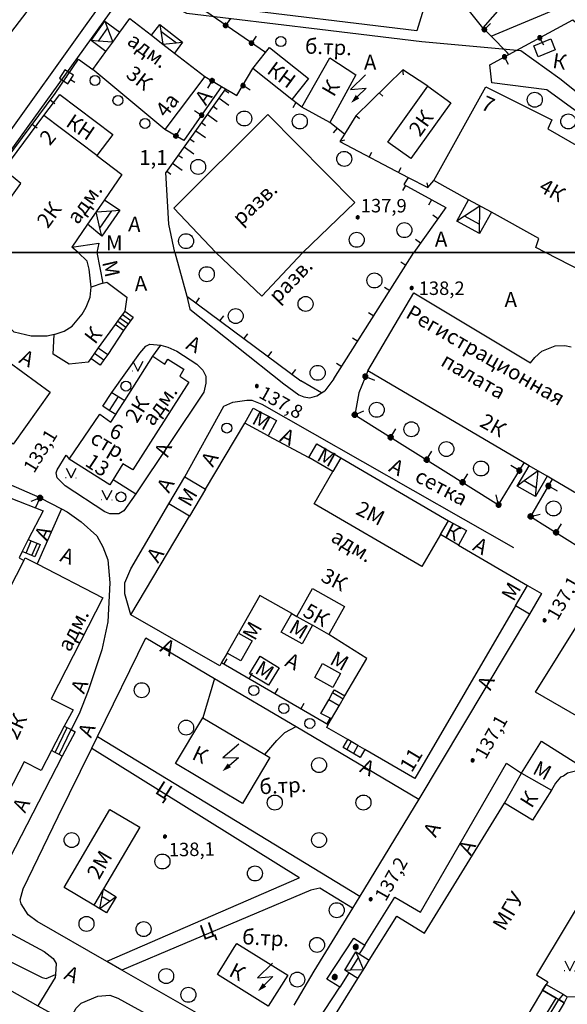
# Model space of a CAD drawing. Extents: x 6000 to 8824, y 8653 to 15000.
# Drawn here: x 7040 to 7150, y 9849 to 10047 of the extents above; entities that cross this region are included whole.
import ezdxf

# ---------------------------------------------------------------- set-up
doc = ezdxf.new("R2010")
doc.units = 0
doc.header["$LTSCALE"] = 2
for name, color, linetype in [('1', 7, 'CONTINUOUS'), ('11', 7, 'CONTINUOUS'), ('12', 7, 'CONTINUOUS'), ('16', 7, 'CONTINUOUS'), ('17', 7, 'CONTINUOUS'), ('24', 7, 'CONTINUOUS'), ('26', 7, 'CONTINUOUS'), ('35', 7, 'CONTINUOUS'), ('37', 7, 'CONTINUOUS'), ('38', 7, 'CONTINUOUS'), ('39', 7, 'CONTINUOUS'), ('40', 7, 'CONTINUOUS'), ('41', 7, 'CONTINUOUS'), ('43', 7, 'CONTINUOUS'), ('44', 7, 'CONTINUOUS'), ('6', 7, 'CONTINUOUS'), ('7', 7, 'CONTINUOUS'), ('8', 7, 'CONTINUOUS')]:
    doc.layers.add(name, color=color, linetype=linetype)
doc.styles.get("Standard").update_dxf_attribs({"font": 'txt', "height": 0.2})

# ---------------------------------------------------------------- blocks, each defined once
blk = doc.blocks.new('474-1-')
at = {"layer": '11', "color": 5, "linetype": 'Continuous'}
blk.add_line((0, 0), (0, 2), dxfattribs=at)
mesh = blk.add_polyface(dxfattribs=at)
corners = [(-0.27, -0.42), (-0.33, -0.37), (-0.18, -0.47), (-0.35, -0.36), (-0.17, -0.47), (-0.41, -0.29), (-0.08, -0.49), (-0.41, -0.29), (-0.08, -0.49), (-0.41, -0.29), (0.01, -0.5), (-0.45, -0.21), (0.02, -0.5), (-0.46, -0.2), (0.11, -0.49), (-0.49, -0.12), (0.12, -0.49), (-0.49, -0.11), (0.2, -0.46), (-0.5, -0.02), (0.21, -0.45), (-0.5, -0.01), (0.29, -0.41), (-0.49, 0.08), (0.29, -0.41), (-0.49, 0.08), (0.36, -0.35), (-0.47, 0.17), (0.37, -0.34), (-0.47, 0.18), (0.42, -0.27), (-0.43, 0.26), (0.43, -0.26), (-0.42, 0.27), (0.47, -0.18), (-0.37, 0.34), (0.47, -0.17), (-0.36, 0.35), (0.49, -0.08), (-0.29, 0.41), (0.49, -0.08), (-0.29, 0.41), (0.5, 0.01), (-0.21, 0.45), (0.5, 0.02), (-0.2, 0.46), (0.49, 0.11), (-0.12, 0.49), (0.49, 0.12), (-0.11, 0.49), (0.46, 0.2), (-0.02, 0.5), (0.45, 0.21), (-0.01, 0.5), (0.41, 0.29), (0.08, 0.49), (0.41, 0.29), (0.08, 0.49), (0.35, 0.36), (0.17, 0.47), (0.33, 0.37), (0.18, 0.47), (0.27, 0.42)]
mesh.append_faces([[corners[k] for k in face] for face in [(0, 0, 2, 1), (1, 2, 4, 3), (3, 4, 6, 5), (5, 6, 8, 7), (9, 8, 10, 11), (11, 10, 12, 13), (13, 12, 14, 15), (15, 14, 16, 17), (17, 16, 18, 19), (19, 18, 20, 21), (21, 20, 22, 23), (23, 22, 24, 25), (25, 24, 26, 27), (27, 26, 28, 29), (29, 28, 30, 31), (31, 30, 32, 33), (33, 32, 34, 35), (35, 34, 36, 37), (37, 36, 38, 39), (39, 38, 40, 41), (41, 40, 42, 43), (43, 42, 44, 45), (45, 44, 46, 47), (47, 46, 48, 49), (49, 48, 50, 51), (51, 50, 52, 53), (53, 52, 54, 55), (55, 54, 56, 57), (57, 56, 58, 59), (59, 58, 60, 61), (61, 60, 62, 62)]], dxfattribs={"vtx0": -1, "vtx2": -1, "color": 5})
blk = doc.blocks.new('368')
at = {"layer": '39', "color": 3, "linetype": 'Continuous'}
blk.add_circle((0, 0), 1.5, dxfattribs=at)
blk = doc.blocks.new('112')
at = {"layer": '16', "color": 5, "linetype": 'Continuous'}
blk.add_line((0.893, 1.563), (2.084, 3.647), dxfattribs=at)
blk.add_lwpolyline([(1.241, 6.202), (-0.843, 2.555), (2.084, 3.647)], dxfattribs=at)
blk.add_solid([(0, 0), (0.459, 1.811), (1.327, 1.315)], dxfattribs=at)
blk = doc.blocks.new('330')
at = {"layer": '35', "color": 1, "linetype": 'Continuous'}
mesh = blk.add_polyface(dxfattribs=at)
corners = [(-0.15, -0.26), (-0.21, -0.21), (-0.08, -0.29), (-0.21, -0.21), (-0.08, -0.29), (-0.26, -0.15), (-0.02, -0.3), (-0.27, -0.13), (0, -0.3), (-0.29, -0.08), (0.05, -0.29), (-0.29, -0.06), (0.08, -0.29), (-0.3, 0), (0.13, -0.27), (-0.3, 0), (0.15, -0.26), (-0.3, 0.02), (0.2, -0.22), (-0.29, 0.08), (0.21, -0.21), (-0.28, 0.1), (0.25, -0.16), (-0.26, 0.15), (0.26, -0.15), (-0.25, 0.16), (0.28, -0.1), (-0.21, 0.21), (0.29, -0.08), (-0.2, 0.22), (0.3, -0.02), (-0.15, 0.26), (0.3, 0), (-0.13, 0.27), (0.29, 0.06), (-0.08, 0.29), (0.29, 0.08), (-0.05, 0.29), (0.27, 0.13), (0, 0.3), (0.26, 0.15), (0.02, 0.3), (0.21, 0.21), (0.08, 0.29), (0.21, 0.21), (0.08, 0.29), (0.15, 0.26)]
mesh.append_faces([[corners[k] for k in face] for face in [(0, 0, 2, 1), (1, 2, 4, 3), (3, 4, 6, 5), (5, 6, 8, 7), (7, 8, 10, 9), (9, 10, 12, 11), (11, 12, 14, 13), (15, 14, 16, 17), (17, 16, 18, 19), (19, 18, 20, 21), (21, 20, 22, 23), (23, 22, 24, 25), (25, 24, 26, 27), (27, 26, 28, 29), (29, 28, 30, 31), (31, 30, 32, 33), (33, 32, 34, 35), (35, 34, 36, 37), (37, 36, 38, 39), (39, 38, 40, 41), (41, 40, 42, 43), (43, 42, 44, 45), (45, 44, 46, 46)]], dxfattribs={"vtx0": -1, "vtx2": -1, "color": 1})
blk = doc.blocks.new('107-1A')
at = {"layer": '7', "color": 5, "linetype": 'Continuous'}
mesh = blk.add_polyface(dxfattribs=at)
corners = [(-0.25, -0.44), (-0.35, -0.36), (-0.18, -0.47), (-0.37, -0.34), (-0.12, -0.49), (-0.43, -0.25), (-0.03, -0.5), (-0.44, -0.23), (0, -0.5), (-0.48, -0.13), (0.1, -0.49), (-0.49, -0.11), (0.13, -0.49), (-0.5, 0), (0.22, -0.45), (-0.5, 0), (0.25, -0.44), (-0.5, 0.02), (0.34, -0.38), (-0.48, 0.13), (0.36, -0.36), (-0.47, 0.15), (0.42, -0.28), (-0.43, 0.25), (0.44, -0.25), (-0.41, 0.28), (0.47, -0.16), (-0.35, 0.35), (0.49, -0.13), (-0.32, 0.37), (0.5, -0.03), (-0.25, 0.43), (0.5, 0), (-0.22, 0.44), (0.49, 0.1), (-0.12, 0.48), (0.49, 0.13), (-0.09, 0.49), (0.45, 0.22), (0, 0.5), (0.44, 0.25), (0.05, 0.49), (0.38, 0.32), (0.13, 0.48), (0.36, 0.35), (0.19, 0.45), (0.25, 0.43)]
mesh.append_faces([[corners[k] for k in face] for face in [(0, 0, 2, 1), (1, 2, 4, 3), (3, 4, 6, 5), (5, 6, 8, 7), (7, 8, 10, 9), (9, 10, 12, 11), (11, 12, 14, 13), (15, 14, 16, 17), (17, 16, 18, 19), (19, 18, 20, 21), (21, 20, 22, 23), (23, 22, 24, 25), (25, 24, 26, 27), (27, 26, 28, 29), (29, 28, 30, 31), (31, 30, 32, 33), (33, 32, 34, 35), (35, 34, 36, 37), (37, 36, 38, 39), (39, 38, 40, 41), (41, 40, 42, 43), (43, 42, 44, 45), (45, 44, 46, 46)]], dxfattribs={"vtx0": -1, "vtx2": -1, "color": 5})
blk = doc.blocks.new('472')
at = {"layer": '11', "color": 5, "linetype": 'Continuous'}
blk.add_line((0, 1.2), (0, 0), dxfattribs=at)
blk = doc.blocks.new('389')
at = {"layer": '39', "color": 3, "linetype": 'Continuous'}
blk.add_circle((0, 0), 1, dxfattribs=at)
blk = doc.blocks.new('416')
at = {"layer": '41', "color": 3, "linetype": 'Continuous'}
for p, q in [((-1.001, 0), (-1.1, 0)), ((0.96, 0), (1.06, 0))]:
    blk.add_line(p, q, dxfattribs=at)
blk.add_lwpolyline([(-0.999, 1.98), (0, 0), (1.02, 1.98)], dxfattribs=at)
blk = doc.blocks.new('475')
at = {"layer": '11', "color": 5, "linetype": 'Continuous'}
blk.add_line((0, 1), (0, 0), dxfattribs=at)
blk = doc.blocks.new('107-10')
at = {"layer": '11', "color": 5, "linetype": 'Continuous'}
blk.add_line((0, -1.7), (0, 0), dxfattribs=at)
mesh = blk.add_polyface(dxfattribs=at)
corners = [(-0.21, -0.37), (-0.3, -0.3), (-0.15, -0.39), (-0.31, -0.28), (-0.11, -0.41), (-0.37, -0.21), (-0.03, -0.42), (-0.38, -0.19), (0, -0.42), (-0.41, -0.11), (0.08, -0.41), (-0.41, -0.08), (0.11, -0.41), (-0.42, 0), (0.19, -0.38), (-0.42, 0), (0.21, -0.37), (-0.42, 0.03), (0.28, -0.32), (-0.41, 0.11), (0.3, -0.3), (-0.4, 0.13), (0.35, -0.23), (-0.37, 0.21), (0.37, -0.21), (-0.35, 0.23), (0.4, -0.13), (-0.3, 0.3), (0.41, -0.11), (-0.28, 0.32), (0.42, -0.02), (-0.21, 0.37), (0.42, 0), (-0.19, 0.38), (0.41, 0.09), (-0.11, 0.41), (0.41, 0.11), (-0.08, 0.41), (0.38, 0.19), (0, 0.42), (0.37, 0.21), (0.03, 0.42), (0.31, 0.29), (0.11, 0.41), (0.3, 0.3), (0.15, 0.39), (0.21, 0.37)]
mesh.append_faces([[corners[k] for k in face] for face in [(0, 0, 2, 1), (1, 2, 4, 3), (3, 4, 6, 5), (5, 6, 8, 7), (7, 8, 10, 9), (9, 10, 12, 11), (11, 12, 14, 13), (15, 14, 16, 17), (17, 16, 18, 19), (19, 18, 20, 21), (21, 20, 22, 23), (23, 22, 24, 25), (25, 24, 26, 27), (27, 26, 28, 29), (29, 28, 30, 31), (31, 30, 32, 33), (33, 32, 34, 35), (35, 34, 36, 37), (37, 36, 38, 39), (39, 38, 40, 41), (41, 40, 42, 43), (43, 42, 44, 45), (45, 44, 46, 46)]], dxfattribs={"vtx0": -1, "vtx2": -1, "color": 5})
blk = doc.blocks.new('121-6')
at = {"layer": '11', "color": 5, "linetype": 'Continuous'}
for p, q in [((0, 1), (0, 2)), ((-0.05, 0.05), (0.05, 0.05)), ((-0.05, -0.05), (-0.05, 0.05)), ((0.05, 0.05), (0.05, -0.05)), ((0.05, -0.05), (-0.05, -0.05))]:
    blk.add_line(p, q, dxfattribs=at)
blk.add_lwpolyline([(1, -1), (1, 1), (-1, 1), (-1, -1)], close=True, dxfattribs=at)

msp = doc.modelspace()

# ---------------------------------------------------------------- linework, layer by layer
at = {"layer": '1', "color": 252, "linetype": 'Continuous'}
for p, q in [((7000, 10000), (8000, 10000)), ((8000, 10000), (7000, 10000))]:
    msp.add_line(p, q, dxfattribs=at)
at = {"layer": '11', "color": 252, "linetype": 'Continuous'}
for p, q in [((7089.15, 10040.05), (7077.2, 10048.25)), ((7023.4, 10000), (7047, 10031.85)), ((7046, 10030.55), (7046.95, 10029.85)), ((7096.4, 10029.1), (7094.4, 10030.65)), ((7095.204, 10030.041), (7094.604, 10028.991)), ((7042.45, 10025.7), (7043.4, 10025)), ((7104.95, 10023.7), (7102, 10026.05)), ((7103.464, 10024.908), (7102.713, 10023.96)), ((7117.15, 10013.45), (7116.55, 10012.4)), ((7122.4, 10010.55), (7121.8, 10009.5)), ((7123.65, 10006.75), (7122.65, 10007.45)), ((7120.15, 10001.9), (7119.15, 10002.6)), ((7102.8, 9974.7), (7118.8, 10000)), ((7073.4, 9991.25), (7096.2, 9974.3)), ((7080.35, 9917.9), (7101.7, 9905.45)), ((7148.7, 9851.45), (7147.85, 9850.4))]:
    msp.add_line(p, q, dxfattribs=at)
for points in [[(7134.45, 10034), (7134.3, 10035.2), (7134.05, 10037.6), (7137.85, 10039.65), (7150.65, 10046.6), (7156.632, 10041.394)], [(7137.85, 10039.65), (7137.5, 10040.05), (7134.3, 10043.3), (7132.65, 10045)], [(7047, 10031.85), (7051.678, 10038.687), (7054.6, 10036.65)], [(7077, 10035.25), (7080.35, 10033.25), (7081.15, 10032.75), (7082.4, 10032.05), (7083.4, 10031.45), (7086.6, 10036.85)], [(7121.65, 10033.3), (7116.65, 10036.6), (7107.2, 10027.4), (7104.95, 10023.7), (7104, 10022.25), (7117.7, 10015.05), (7121.65, 10013), (7122.85, 10014.4)], [(7080.35, 10033.25), (7072.8, 10022.45), (7069, 10024.65)], [(7117.7, 10015.05), (7116.85, 10013.6), (7125.25, 10009), (7118.8, 10000)], [(7109.6, 9976.3), (7107.8, 9971.9), (7107, 9967.5), (7135.8, 9949.5), (7140.9, 9957.9)], [(7043.1, 9948.85), (7044, 9950.85), (7028.8, 9957.45), (7025.2, 9951.7)], [(7146.55, 9954.6), (7142.2, 9947.15), (7152.4, 9940.75), (7160.35, 9946.45)], [(7144.6, 9852.25), (7145.3, 9853.4), (7148.7, 9851.45), (7149.55, 9850.95), (7148.9, 9849.75), (7147.85, 9850.4), (7147.3, 9850.7), (7144.6, 9852.25)]]:
    msp.add_lwpolyline(points, dxfattribs=at)
at = {"layer": '16', "color": 252, "linetype": 'Continuous'}
for points in [[(7102, 10026.05), (7096.4, 10029.1), (7102, 10039), (7107.2, 10035.6), (7102, 10026.05)], [(7076.6, 9906.85), (7089, 9899.5), (7090, 9898.9), (7084.5, 9889.65), (7071.1, 9897.65), (7076.6, 9906.85)], [(7089.7, 9849.1), (7079.5, 9855.45), (7082.85, 9860.8), (7083.4, 9861.65), (7093.6, 9855.3), (7089.7, 9849.1)]]:
    msp.add_lwpolyline(points, dxfattribs=at)
at = {"layer": '24', "color": 252, "linetype": 'Continuous'}
for p, q in [((7071, 10000), (7073.4, 9991.25)), ((7066.6, 9979.25), (7068.2, 9981.45)), ((7100.35, 9971.9), (7096.2, 9974.3)), ((7102.8, 9974.7), (7101, 9972.3)), ((7058.65, 9954.55), (7063.2, 9951.65)), ((7048.3, 9948.65), (7043.4, 9937.65)), ((7055.5, 9903.1), (7108, 9871.1))]:
    msp.add_line(p, q, dxfattribs=at)
for points in [[(7021.4, 10000), (7036.55, 10022.25), (7053.4, 10045.85), (7068.4, 10066.65), (7080.2, 10081.25), (7093.25, 10095.85), (7153.3, 10156.6), (7157.7, 10160), (7161.3, 10161.2), (7164.3, 10161.2), (7165.9, 10160.6), (7168.9, 10158.6), (7173.5, 10152.8), (7191.7, 10128.8), (7220.1, 10096.35), (7243.9, 10072.95), (7274.55, 10044.35), (7284.15, 10039.95), (7290.55, 10034.95)], [(7134.3, 10043.3), (7148.85, 10049.4), (7165.45, 10066.8), (7189.85, 10092.95), (7196.3, 10100), (7198.3, 10103.2)], [(7119.45, 10044.4), (7080.8, 10049.05), (7094.2, 10055.65), (7095.8, 10058.45), (7098.2, 10060.45), (7100.8, 10061.4), (7103.85, 10061.2), (7105.85, 10060.6), (7107.85, 10059), (7109.05, 10057.8), (7109.85, 10056), (7112.05, 10056.6), (7114.85, 10056.6), (7117.85, 10055.4), (7119.65, 10053.6), (7120.65, 10051.6), (7121.05, 10049.6), (7119.45, 10044.4)], [(7169.1, 10012.8), (7170.1, 10014.6), (7145.45, 10032.6), (7134.45, 10034)], [(7071, 10000), (7069.8, 10005.65), (7069.2, 10016.05)], [(7073.4, 9991.25), (7074, 9988.65), (7092.8, 9973.7), (7095.8, 9971.5), (7096.8, 9971.1), (7098, 9970.9), (7099.4, 9971.3), (7100.35, 9971.9), (7101, 9972.3)], [(7058.4, 9972), (7064, 9979.85), (7065.2, 9981.25), (7066, 9981.65), (7068.2, 9981.45), (7069.6, 9981.05), (7071.4, 9980.25), (7075.4, 9977.65), (7076.6, 9976.45), (7077.2, 9975.25), (7077.2, 9973.85), (7076.8, 9972.05), (7063.2, 9951.65), (7060.8, 9948.25), (7059.8, 9947.65), (7058, 9947.65), (7057, 9948.05), (7049, 9953.25), (7047.4, 9954.85), (7047.2, 9955.85), (7047.4, 9956.45), (7049.2, 9959.45), (7049.8, 9958.65)], [(7073, 9955.05), (7080.8, 9969.25), (7082.6, 9970.05), (7085.4, 9970.45), (7086.4, 9970.45), (7088.4, 9969.65), (7138.8, 9940.95)], [(7044, 9950.85), (7048.3, 9948.65), (7049.4, 9948.05), (7052.2, 9946.05), (7055.4, 9943.25), (7056.6, 9941.05), (7057.6, 9938.45), (7058, 9933.85), (7057.6, 9926.05), (7056.4, 9920.45), (7053.6, 9912.25), (7051.8, 9907.65), (7050.2, 9904.45)], [(7062.2, 9927.45), (7061, 9931.65), (7061, 9933.85), (7062.2, 9936.65), (7069.8, 9949.65)], [(7142, 9927.6), (7119.8, 9890.5), (7108, 9871.1), (7106.55, 9868.7), (7098.8, 9856.1), (7094.8, 9849.3)], [(7080, 9845.05), (7060.4, 9856.3), (7057.4, 9858.05), (7043.4, 9866.05), (7041.6, 9867.4), (7040.2, 9869.6), (7040, 9870.4), (7040.6, 9872.6), (7047.6, 9887.05), (7054.35, 9900.75), (7055.5, 9903.1), (7065.2, 9922.85)], [(7065.2, 9922.85), (7078.95, 9914.7), (7095.3, 9905.05), (7119.8, 9890.5)], [(7054.35, 9900.75), (7095.8, 9874.9), (7095.8, 9874.7), (7057.4, 9858.05)], [(7048.45, 9899.15), (7035.4, 9874), (7034.2, 9873), (7032.6, 9872.6), (7030.8, 9873.2), (7011.15, 9883.15), (7007.15, 9885.25), (7000, 9889.15)], [(7109, 9861.3), (7115, 9870.9), (7120.2, 9867.9), (7137.4, 9897.75), (7140.4, 9895.75)], [(7000, 9884.15), (7044.8, 9860.05), (7046.6, 9858.65), (7047.2, 9857.65), (7047.1, 9855.45), (7047, 9854.85), (7043.55, 9849.15)], [(7000, 9878.55), (7038, 9858), (7044.4, 9854.85), (7045.2, 9854.65), (7047.1, 9855.45)], [(7106.55, 9868.7), (7100, 9872.7), (7098.2, 9872.3), (7060.4, 9856.3)], [(7149.55, 9850.95), (7159.85, 9851.35), (7159.05, 9857.95), (7161.25, 9858.35), (7162.05, 9851.75), (7169.25, 9852.55), (7170.05, 9854.75), (7172.85, 9856.15), (7175.15, 9860.5)], [(7094.8, 9825.05), (7104.8, 9842.7), (7099.4, 9845.9), (7104, 9852.9)], [(7049.6, 9845.8), (7051.2, 9848.65), (7052.2, 9849.65), (7055.6, 9851.05), (7058, 9851.25), (7059.6, 9850.65), (7081.8, 9838.45), (7078.6, 9832.65), (7086.8, 9827.9)]]:
    msp.add_lwpolyline(points, dxfattribs=at)
at = {"layer": '37', "color": 252, "linetype": 'Continuous'}
for p, q in [((7081.15, 10032.75), (7069.2, 10016.05)), ((7080.994, 10032.532), (7081.808, 10031.95)), ((7079.83, 10030.906), (7081.782, 10029.509)), ((7078.667, 10029.279), (7079.48, 10028.698)), ((7077.503, 10027.653), (7079.454, 10026.256)), ((7075.175, 10024.4), (7077.127, 10023.003)), ((7076.339, 10026.026), (7077.152, 10025.445)), ((7074.011, 10022.774), (7074.824, 10022.192)), ((7072.847, 10021.147), (7074.799, 10019.75)), ((7071.683, 10019.521), (7072.497, 10018.939)), ((7070.52, 10017.894), (7072.471, 10016.497)), ((7069.356, 10016.268), (7070.169, 10015.686))]:
    msp.add_line(p, q, dxfattribs=at)
at = {"layer": '40', "color": 252, "linetype": 'Continuous'}
msp.add_line((7078.95, 9914.7), (7076.6, 9906.85), dxfattribs=at)
msp.add_lwpolyline([(7089, 9899.5), (7091.4, 9902.3), (7093, 9903.9), (7095.3, 9905.05)], dxfattribs=at)
at = {"layer": '43', "color": 252, "linetype": 'Continuous'}
for points in [[(7023.384, 10000), (7065.8, 10058.85), (7094.85, 10091.65), (7134.05, 10132), (7152.25, 10151.2), (7155.5, 10153.6), (7157.9, 10153.8), (7160.5, 10152.2)], [(7006.6, 10000), (7038.35, 10044.25), (7052.8, 10063.25), (7024.6, 10085.05), (7006.526, 10099.377)]]:
    msp.add_lwpolyline(points, dxfattribs=at)
at = {"layer": '44', "color": 252, "linetype": 'Continuous'}
msp.add_lwpolyline([(7191.883, 10000), (7179.1, 10010), (7148.05, 10034.8), (7140.25, 10040.4), (7120.45, 10042.2), (7100, 10044.65), (7073.4, 10047.85), (7070.6, 10049.25), (7066.4, 10055.05), (7056, 10071.85), (7032.4, 10105.45), (7014, 10132.7), (7001, 10152.3), (7000, 10153.75)], dxfattribs=at)
at = {"layer": '6', "color": 252, "linetype": 'Continuous'}
for p, q in [((7077.1, 9952.6), (7085, 9965.85)), ((7089.7, 9963.3), (7097.8, 9958.95)), ((7104.2, 9958.9), (7125.8, 9946.3)), ((7127.75, 9941.4), (7141.6, 9933.35))]:
    msp.add_line(p, q, dxfattribs=at)
for points in [[(7121.25, 10081.6), (7138.65, 10058.4), (7140.85, 10054.4), (7132.65, 10045), (7104.35, 10080.5), (7114.25, 10091.15), (7121.25, 10081.6)], [(7062, 10046.85), (7066.3, 10043.5), (7068.6, 10041.7), (7070.9, 10039.95), (7077, 10035.25), (7069, 10024.65), (7054.6, 10036.65), (7057.2, 10040.25), (7058.6, 10042.15), (7060, 10044.1), (7062, 10046.85)], [(7142.85, 10041.4), (7146.25, 10042.8), (7147.15, 10040.6), (7143.75, 10039.2), (7142.85, 10041.4)], [(7094.4, 10030.65), (7086.6, 10036.85), (7089.15, 10040.05), (7089.95, 10041.05), (7097.75, 10034.85), (7094.4, 10030.65)], [(7126.25, 10030), (7118.25, 10018.8), (7113.65, 10022.1), (7121.65, 10033.3), (7126.25, 10030)], [(7145.2, 10000), (7143.25, 10001), (7143.85, 10002.8), (7134.35, 10008.05), (7129.8, 10010.55), (7122.85, 10014.4), (7133.25, 10033.2), (7146.45, 10026.6), (7145.65, 10024.8), (7163.3, 10014.6), (7164.1, 10015.8), (7169.1, 10012.8), (7161.2, 10000)], [(7055.4, 10019.45), (7044.75, 10027.45), (7047.95, 10031.65), (7058.55, 10023.65), (7055.4, 10019.45)], [(7030.2, 10000), (7040.15, 10013.85), (7036.75, 10016.65), (7044.75, 10027.45)], [(7079.2, 10000), (7070.8, 10008.85), (7089.6, 10027.65), (7107, 10010.05), (7096.6, 10000)], [(7055.4, 10019.45), (7060.4, 10015.65), (7056.9, 10010.55), (7055.25, 10008.15), (7053.5, 10005.65), (7050.35, 10001.05)], [(7051.6, 10000), (7050.35, 10001.05), (7055.75, 10001.85), (7055.4, 10000)], [(7055.4, 10000), (7056.6, 9993.85), (7054.2, 9993.05), (7053.8, 9996.65), (7053.4, 9998.25), (7051.6, 10000)], [(7096.6, 10000), (7088.4, 9991.25), (7079.2, 10000)], [(7161.2, 10000), (7157.4, 9993.75), (7145.2, 10000)], [(7056.6, 9993.85), (7057.4, 9994.05), (7061.4, 9991.05), (7061, 9988.25), (7060.5, 9987.6), (7060, 9986.95), (7059.05, 9985.6), (7055.65, 9980.9), (7054.9, 9979.85), (7054.15, 9978.8), (7053.6, 9978.05), (7049.8, 9977.65), (7046.6, 9979.65), (7046.8, 9983.55), (7048.8, 9984.25), (7050.4, 9985.25), (7052.4, 9987.65), (7053.2, 9989.05), (7054, 9991.05), (7054.2, 9993.05)], [(7160.35, 9946.45), (7146.55, 9954.6), (7145.55, 9955.2), (7141.9, 9957.3), (7140.9, 9957.9), (7109.6, 9976.3), (7118.8, 9991.9), (7142.2, 9977.9), (7143.05, 9978.95), (7144.45, 9980.25), (7147.15, 9981.3), (7149.05, 9981.4), (7150.35, 9981.1)], [(7046.8, 9983.55), (7045.4, 9983.25), (7042.2, 9983.25), (7038.8, 9984.05), (7038.2, 9984.65), (7035, 9980.05), (7046, 9972.05), (7038.6, 9961.65), (7027.35, 9969.6), (7024.2, 9971.85), (7021.9, 9968.65), (7020.2, 9966.25), (7023, 9964.25), (7020.65, 9960.7), (7011.2, 9946.4), (7000, 9954.05)], [(7049.8, 9958.65), (7056, 9967.65), (7058.2, 9966.05), (7059.15, 9967.55), (7059.6, 9968.25), (7060.95, 9970.35), (7066.6, 9979.25), (7069, 9977.65), (7069.6, 9978.65), (7072.8, 9976.65), (7072, 9975.25), (7073.8, 9974.05), (7062.6, 9956.45), (7060.6, 9957.65), (7058.65, 9954.55), (7058, 9953.45), (7049.8, 9958.65)], [(7089.7, 9963.3), (7085, 9965.85), (7086.65, 9968.85), (7091.35, 9966.35), (7089.7, 9963.3)], [(7104.2, 9958.9), (7102.6, 9956.15), (7097.8, 9958.95), (7099.4, 9961.7), (7104.2, 9958.9)], [(7124.2, 9943.5), (7120.45, 9937.1), (7098.85, 9949.7), (7102.6, 9956.15)], [(7040.75, 9938.35), (7031.35, 9920.05), (7027.1, 9922.2), (7035.6, 9939.6), (7033.1, 9940.6), (7024.6, 9944), (7026.35, 9947.75), (7027.6, 9950.4), (7029.4, 9954.2), (7043.1, 9948.85), (7044.6, 9948.25), (7041.65, 9942.5), (7040.45, 9940.15), (7039.8, 9938.85), (7040.75, 9938.35)], [(7077.1, 9952.6), (7073.9, 9947.2), (7069.8, 9949.65), (7073, 9955.05), (7077.1, 9952.6)], [(7081.45, 9919.8), (7080.35, 9917.9), (7080, 9917.25), (7062.2, 9927.45), (7073.9, 9947.2)], [(7127.75, 9941.4), (7124.2, 9943.5), (7125.8, 9946.3), (7129.4, 9944.3), (7127.75, 9941.4)], [(7210.45, 9910.6), (7221.25, 9904), (7218.25, 9899.05), (7203.85, 9875.4), (7196.2, 9880.1), (7191.45, 9883), (7196.25, 9891), (7186.65, 9897), (7185.05, 9894.35), (7179.7, 9897.65), (7175.5, 9900.2), (7171.05, 9902.95), (7172.45, 9905.15), (7161.85, 9911.75), (7157.05, 9903.95), (7143.2, 9911.95), (7161, 9940.55), (7174.05, 9932.35), (7173.25, 9931.15), (7181.85, 9925.75), (7180.65, 9923.95), (7198.9, 9912.85)], [(7040.75, 9938.35), (7041, 9938.85), (7043.4, 9937.65), (7056.6, 9930.85), (7046.2, 9910.65), (7050.6, 9908.45), (7048.85, 9905.15), (7046.3, 9900.3), (7044.2, 9896.25), (7040.8, 9898), (7029.8, 9876.8), (7014.2, 9884.8), (7022.9, 9902.2)], [(7095.4, 9927.1), (7098.55, 9932.7), (7104.95, 9929.1), (7101.8, 9923.5), (7098.55, 9925.35)], [(7139.2, 9929.25), (7141.6, 9933.35), (7144.4, 9931.7), (7142, 9927.6), (7139.2, 9929.25)], [(7094.4, 9927.7), (7088, 9931.3), (7083.7, 9923.75)], [(7139.2, 9929.25), (7119, 9894.7), (7109, 9900.5), (7107.65, 9901.3), (7106.303, 9902.056), (7105.6, 9902.45), (7101.4, 9904.9), (7101.7, 9905.45), (7102.35, 9906.6), (7103.9, 9909.25), (7105.05, 9911.25), (7109.4, 9918.7), (7101.8, 9923.5)], [(7094.4, 9927.7), (7095.4, 9927.1), (7098.55, 9925.35), (7096.45, 9921.65), (7092.25, 9923.95), (7094.4, 9927.7)], [(7081.45, 9919.8), (7083.7, 9923.75), (7086.45, 9922.25), (7084.2, 9918.25), (7081.45, 9919.8)], [(7088.05, 9919.15), (7091.85, 9916.85), (7089.75, 9913.35), (7085.95, 9915.65), (7088.05, 9919.15)], [(7102.6, 9912.9), (7099, 9914.9), (7100.55, 9917.7), (7104.15, 9915.7), (7102.6, 9912.9)], [(7140.4, 9895.75), (7144.4, 9902.15), (7154, 9896.05), (7151.2, 9896.15), (7149.6, 9895.75), (7148.8, 9895.15), (7148.2, 9894.95), (7147.2, 9893.75), (7146.4, 9892.35)], [(7146.4, 9892.35), (7142.6, 9886.35), (7137, 9889.75), (7140.4, 9895.75), (7146.4, 9892.35)], [(7048.8, 9872.85), (7058, 9888.45), (7064, 9884.9), (7056.7, 9872.55), (7054.8, 9869.3), (7048.8, 9872.85)], [(7096.6, 9824.1), (7108.55, 9843.35), (7102.8, 9846.9), (7107.65, 9854.65), (7109, 9856.8), (7109.9, 9858.3), (7115.4, 9867.1), (7121, 9863.7), (7137, 9889.75)], [(7155.65, 9875.75), (7143.4, 9855.35), (7145.65, 9853.95), (7145.3, 9853.4), (7144.6, 9852.25), (7142.35, 9848.45), (7141.4, 9846.9), (7140, 9844.55), (7139.5, 9843.75), (7135.1, 9836.4), (7133.35, 9833.45), (7132.5, 9832), (7130.4, 9828.45), (7129.65, 9827.1), (7129.05, 9826.1), (7126.65, 9827.5), (7114.05, 9806.5), (7135.3, 9794), (7137.05, 9792.95), (7141.05, 9799.75), (7155.05, 9791.5)], [(7000, 9873.7), (7043.55, 9849.15), (7049.6, 9845.8), (7057.4, 9841.45), (7060.6, 9847.25), (7067.85, 9843.2), (7070.75, 9841.55), (7077, 9838.05), (7073.4, 9831.85), (7085.25, 9825.2)]]:
    msp.add_lwpolyline(points, dxfattribs=at)
at = {"layer": '7', "color": 252, "linetype": 'Continuous'}
for p, q in [((7057.513, 10044.969), (7055.65, 10042.35)), ((7068.15, 10044.35), (7071.287, 10041.972)), ((7056, 10004.85), (7058.4, 10008.35)), ((7132.016, 10005.591), (7128.95, 10007.3)), ((7060, 9986.95), (7061.688, 9985.723)), ((7060.5, 9987.6), (7062.169, 9986.386)), ((7059.55, 9986.25), (7061.2, 9985.05)), ((7060.7, 9984.4), (7057.55, 9979.55)), ((7054.9, 9979.85), (7056.8, 9978.5)), ((7059.669, 9971.179), (7057.85, 9968.35)), ((7143.366, 9952.841), (7140.9, 9954.25)), ((7041.205, 9939.812), (7042.25, 9942.25)), ((7042.35, 9939.3), (7043.403, 9941.756)), ((7104.67, 9910.589), (7102.55, 9911.8)), ((7047, 9899.85), (7049.406, 9904.862)), ((7047.8, 9899.45), (7050.2, 9904.45)), ((7106.303, 9902.056), (7105.399, 9900.449)), ((7107.65, 9901.3), (7106.739, 9899.681)), ((7056.41, 9871.023), (7058.05, 9870.1)), ((7106.25, 9856.35), (7107.75, 9858.8)), ((7144.6, 9852.25), (7147.3, 9850.7)), ((7145.538, 9846.53), (7147.85, 9850.4))]:
    msp.add_line(p, q, dxfattribs=at)
for points in [[(7057.2, 10040.25), (7054.2, 10042.45), (7057, 10046.3), (7060, 10044.1)], [(7057, 10046.3), (7058.6, 10042.15), (7055.65, 10042.35), (7054.2, 10042.45)], [(7066.3, 10043.5), (7067.95, 10045.65), (7072.55, 10042.1), (7070.9, 10039.95)], [(7067.95, 10045.65), (7068.15, 10044.35), (7068.6, 10041.7), (7072.55, 10042.1)], [(7056.9, 10010.55), (7060, 10008.45), (7056.4, 10003.25), (7053.5, 10005.65)], [(7134.35, 10008.05), (7132, 10003.8), (7127.45, 10006.3), (7129.8, 10010.55)], [(7132, 10003.8), (7132.05, 10009.3), (7128.95, 10007.3), (7127.45, 10006.3)], [(7056.4, 10003.25), (7056, 10004.85), (7055.25, 10008.15), (7058.4, 10008.35), (7060, 10008.45)], [(7061, 9988.25), (7062.65, 9987.05), (7061.2, 9985.05), (7060.7, 9984.4), (7059.05, 9985.6)], [(7055.65, 9980.9), (7057.55, 9979.55), (7056.8, 9978.5), (7056.05, 9977.45), (7054.15, 9978.8)], [(7059.15, 9967.55), (7057.85, 9968.35), (7056.6, 9969.2), (7058.4, 9972), (7060.95, 9970.35)], [(7145.55, 9955.2), (7143.2, 9951.15), (7139.55, 9953.2), (7141.9, 9957.3)], [(7143.2, 9951.15), (7143.7, 9956.25), (7140.9, 9954.25), (7139.55, 9953.2)], [(7041.65, 9942.5), (7042.25, 9942.25), (7044, 9941.5), (7042.95, 9939.05), (7042.35, 9939.3), (7040.45, 9940.15)], [(7103.9, 9909.25), (7101.8, 9910.45), (7102.55, 9911.8), (7102.95, 9912.45), (7105.05, 9911.25)], [(7102.35, 9906.6), (7100.2, 9907.7), (7101.8, 9910.45)], [(7048.85, 9905.15), (7050.2, 9904.45), (7051, 9904), (7048.45, 9899.15), (7047.8, 9899.45), (7047, 9899.85), (7046.3, 9900.3)], [(7109, 9900.5), (7108.1, 9898.9), (7104.7, 9900.85), (7105.6, 9902.45)], [(7056.7, 9872.55), (7059.25, 9871), (7057.3, 9867.8), (7055.95, 9868.6), (7054.8, 9869.3)], [(7059.25, 9871), (7058.05, 9870.1), (7055.95, 9868.6), (7056.7, 9872.55)], [(7105.85, 9855.75), (7104, 9852.9), (7101.4, 9854.5), (7106.8, 9862.7), (7109, 9861.3), (7107.9, 9859.55)], [(7107.65, 9854.65), (7105.85, 9855.75), (7105, 9856.3), (7107.25, 9859.95), (7107.9, 9859.55), (7109.9, 9858.3)], [(7105, 9856.3), (7106.25, 9856.35), (7108.75, 9856.45), (7107.75, 9858.8), (7107.25, 9859.95)], [(7145, 9846.85), (7147.3, 9850.7), (7147.85, 9850.4), (7148.9, 9849.75), (7146.6, 9845.9), (7145, 9846.85)]]:
    msp.add_lwpolyline(points, dxfattribs=at)

# ---------------------------------------------------------------- block references
at = {"layer": '11', "color": 252, "linetype": 'Continuous'}
for name, p, rotation in [('107-10', (7081.156, 10045.48), 145.4139412483167), ('107-10', (7132.95, 10044.65), 134.9239412483163), ('107-10', (7086.331, 10041.929), 145.4139412483167), ('107-10', (7144.05, 10043), 28.9739412482925), ('107-10', (7137, 10039.2), 26.49394124826217), ('121-6', (7049.283, 10035.187), 237.0900000000216), ('475', (7116.65, 10036.6), 185.4035974377116), ('107-10', (7078.44, 10034.408), 329.4539412483579), ('107-10', (7084.641, 10033.429), 58.50767171461572), ('475', (7111.925, 10032), 224.2320060580654), ('107-10', (7076.35, 10027.5), 235.4139412483295), ('475', (7107.2, 10027.4), 231.4639412812904), ('107-10', (7071.2, 10023.35), 149.4539412483579), ('475', (7104, 10022.25), 284.5221163479795), ('475', (7109.88, 10019.16), 332.2759437640356), ('475', (7115.76, 10016.07), 332.2759437640356), ('475', (7121.65, 10013), 10.98498206662543), ('472', (7117.214, 9997.492), 57.69028654747476), ('472', (7114.007, 9992.421), 57.69028654747476), ('472', (7075.17, 9989.934), 323.3721105432873), ('472', (7079.985, 9986.355), 323.3721105432873), ('472', (7110.8, 9987.35), 57.69028654747476), ('472', (7084.8, 9982.775), 323.3721105432873), ('472', (7107.593, 9982.279), 57.69028654747476), ('472', (7089.615, 9979.195), 323.3721105432873), ('472', (7104.386, 9977.208), 57.69028654747476), ('472', (7094.43, 9975.616), 323.3721105432873), ('474-1-', (7109.136, 9975.165), 247.7509763427543), ('474-1-', (7107, 9967.5), 293.8448851615364), ('474-1-', (7114.2, 9963), 327.9946167919366), ('474-1-', (7121.4, 9958.5), 327.9946167919366), ('474-1-', (7139.952, 9956.338), 58.73626830563312), ('474-1-', (7128.6, 9954), 327.9946167919366), ('474-1-', (7145.777, 9953.26), 239.7196597174492), ('474-1-', (7044, 9950.85), 111.1506307819457), ('474-1-', (7135.8, 9949.5), 13.36544254872572), ('474-1-', (7142.2, 9947.15), 283.806701881197), ('474-1-', (7147.3, 9943.95), 327.8937440448774), ('472', (7080.823, 9917.622), 329.7519064769408), ('472', (7085.842, 9914.697), 329.7519064769408), ('472', (7091.025, 9911.675), 329.7519064769408), ('472', (7096.208, 9908.653), 329.7519064769408), ('472', (7101.391, 9905.63), 329.7519064769408)]:
    msp.add_blockref(name, p, dxfattribs=dict(at, rotation=rotation))
at = {"layer": '16', "color": 252, "linetype": 'Continuous'}
for p, rotation in [((7106.281, 10029.964), 344.0339412483272), ((7080.535, 9896.133), 340.4839412483922), ((7087.626, 9852.066), 343.9739412483794)]:
    msp.add_blockref('112', p, dxfattribs=dict(at, rotation=rotation))
at = {"layer": '35', "color": 252, "linetype": 'Continuous'}
for p in [(7107.6, 10007.05), (7118.4, 9992.9), (7087.4, 9973.25), (7145, 9926.35), (7130.6, 9898.3), (7069, 9883.05), (7110.2, 9870.5)]:
    msp.add_blockref('330', p, dxfattribs=at)
at = {"layer": '39', "color": 252, "linetype": 'Continuous'}
for name, p in [('389', (7092.2, 10042.25)), ('389', (7055, 10034.45)), ('389', (7059.6, 10030.45)), ('368', (7143.05, 10030.6)), ('368', (7084.872, 10026.837)), ('389', (7065, 10025.85)), ('368', (7096, 10026.25)), ('368', (7149.75, 10026.25)), ('368', (7075.655, 10017.141)), ('368', (7104.9, 10018.75)), ('368', (7116.932, 10004.484)), ('368', (7073.23, 10002.275)), ('368', (7107.392, 10002.545)), ('368', (7077.387, 9995.659)), ('368', (7110.95, 9994.4)), ('368', (7097.154, 9989.695)), ('368', (7083.168, 9987.273)), ('368', (7099.578, 9975.905)), ('389', (7061.2, 9973.25)), ('368', (7111.4, 9968.5)), ('389', (7081.4, 9964.85)), ('368', (7118.35, 9964.6)), ('368', (7125.35, 9960.65)), ('368', (7132.3, 9956.75)), ('389', (7060.2, 9951.05)), ('368', (7146.8, 9948.75)), ('368', (7064.35, 9912.35)), ('389', (7086.8, 9912.3)), ('389', (7092.8, 9908.7)), ('368', (7073.25, 9904.85)), ('389', (7098, 9905.7)), ('368', (7099.85, 9897.35)), ('368', (7091, 9889.85)), ('368', (7108.75, 9889.85)), ('368', (7050.327, 9882.334)), ('368', (7099.85, 9882.35)), ('368', (7068.504, 9878.049)), ('368', (7087.025, 9875.65)), ('368', (7103.4, 9868.3)), ('368', (7053.3, 9865.55)), ('368', (7064.732, 9864.511)), ('368', (7099.45, 9861.35)), ('368', (7069.25, 9855.1)), ('368', (7095.5, 9854.4)), ('368', (7073.7, 9851.35))]:
    msp.add_blockref(name, p, dxfattribs=at)
at = {"layer": '41', "color": 252, "linetype": 'Continuous'}
for p in [(7063.6, 9976.25), (7050.2, 9954.85), (7057.4, 9950.45), (7150.05, 9856.186)]:
    msp.add_blockref('416', p, dxfattribs=at)
at = {"layer": '7', "color": 252, "linetype": 'Continuous'}
for p in [(7107.214, 9860.92), (7103, 9854.9)]:
    msp.add_blockref('107-1A', p, dxfattribs=at)

# ---------------------------------------------------------------- texts
at = {"layer": '12', "color": 252, "linetype": 'Continuous'}
msp.add_text('сетка', height=3, rotation=332.18, dxfattribs=at).set_placement((7118.8, 9954.3))
at = {"layer": '17', "color": 252, "linetype": 'Continuous'}
for s, height, rotation, p in [('б.тр.', 2.999, 357.75, (7097, 10039.85)), ('К', 3, 59.74, (7102.8, 10031)), ('К', 3, 334.98, (7074.2, 9898.65)), ('б.тр.', 2.999, 3.12, (7088, 9891.5)), ('б.тр.', 3, 356.99, (7084.4, 9861.5)), ('К', 2.999, 332.56, (7081.6, 9855.25))]:
    msp.add_text(s, height=height, rotation=rotation, dxfattribs=at).set_placement(p)
at = {"layer": '26', "color": 252, "linetype": 'Continuous'}
for p in [(7108.85, 10036.6), (7123.05, 10001.2), (7137, 9989.1)]:
    msp.add_text('А', height=3, dxfattribs=at).set_placement(p)
for s, height, rotation, p in [('А', 3, 53.97, (7077.2, 10029.25)), ('А', 2.999, 356.82, (7061.6, 10004.25)), ('А', 3, 2.6, (7063, 9992.25)), ('А', 2.999, 333.43, (7073, 9980.85)), ('А', 2.999, 333.43, (7039.6, 9978.05)), ('А', 3, 334.65, (7091.8, 9962.3)), ('А', 2.999, 68.75, (7069.6, 9958.85)), ('А', 3, 59.53, (7078.6, 9956.85)), ('А', 3, 332.24, (7113.6, 9956.3)), ('А', 2.999, 60.95, (7069.8, 9951.65)), ('А', 2.999, 63.43, (7045.4, 9942.05)), ('А', 3, 332.24, (7130.4, 9940.5)), ('А', 3, 340.71, (7047.8, 9938.25)), ('А', 3, 56.31, (7067.6, 9937.65)), ('А', 2.999, 332.1, (7067.8, 9920.25)), ('А', 3, 334.54, (7092.8, 9917.3)), ('А', 3, 68.2, (7134.2, 9912.15)), ('А', 3, 67.62, (7052.8, 9911.45)), ('А', 3, 66.37, (7054.2, 9902.65)), ('А', 3, 334.54, (7107.8, 9896.1)), ('Ц', 3, 327.72, (7066.8, 9891.85)), ('А', 2.999, 63.43, (7041, 9887.6)), ('А', 3, 62.24, (7123.2, 9882.7)), ('А', 3, 61.7, (7130.2, 9879.1)), ('Ц', 2.999, 19.44, (7076.6, 9862.25)), ('А', 3, 334.65, (7048.6, 9854.65))]:
    msp.add_text(s, height=height, rotation=rotation, dxfattribs=at).set_placement(p)
at = {"layer": '35', "color": 252, "linetype": 'Continuous'}
for s, rotation, p in [('137,9', 359.75, (7108.2, 10008.05)), ('137,8', 330.79, (7087.6, 9971.05)), ('133,1', 58.52, (7042.8, 9955.65)), ('137,1', 59.98, (7147.6, 9926.15)), ('137,1', 60.52, (7133.2, 9898.35)), ('138,1', 1.02, (7069.8, 9879.05)), ('137,2', 60.49, (7113.2, 9869.9))]:
    msp.add_text(s, height=2.7, rotation=rotation, dxfattribs=at).set_placement(p)
msp.add_text('138,2', height=2.7, dxfattribs=at).set_placement((7119.8, 9991.5))
at = {"layer": '38', "color": 252, "linetype": 'Continuous'}
msp.add_text('1,1', height=3, dxfattribs=at).set_placement((7063.842, 10017.516))
at = {"layer": '8', "color": 252, "linetype": 'Continuous'}
for s, height, rotation, p in [('адм.', 2.999, 324.06, (7061.2, 10041.85)), ('КН', 3, 323.62, (7089.2, 10036.05)), ('К', 3, 351.25, (7146.45, 10037)), ('3К', 3, 322.31, (7061, 10035.25)), ('4а', 3, 51.71, (7069.2, 10026.85)), ('7', 2.999, 335.56, (7132.05, 10028.8)), ('2К', 3, 54.46, (7120.05, 10023)), ('КН', 3, 325.97, (7048.95, 10025.45)), ('2', 3, 50.19, (7045.95, 10021.25)), ('адм.', 3, 54.14, (7051.55, 10005.45)), ('разв.', 3, 42.93, (7084.2, 10005.25)), ('4К', 2.999, 330.52, (7143.65, 10012.4)), ('2К', 3, 53.97, (7045.55, 10004.65)), ('М', 3, 282.99, (7056.4, 9998.05)), ('разв.', 3, 45.74, (7091.6, 9989.65)), ('Регистрационная', 2.999, 329.93, (7117, 9987.1)), ('К', 3, 52.43, (7055, 9981.45)), ('палата', 2.999, 329.83, (7124, 9977.5)), ('2К', 3, 58.67, (7063.4, 9965.65)), ('адм.', 3, 54.32, (7066.6, 9965.05)), ('М', 3, 331.7, (7086.2, 9965.85)), ('2К', 2.999, 330.95, (7131.8, 9965.3)), ('6', 3, 334.98, (7057.6, 9963.25)), ('стр.', 3, 329.04, (7053.8, 9962.05)), ('13', 3, 326.31, (7052.8, 9957.45)), ('М', 3, 331.39, (7099.2, 9958.5)), ('М', 3, 59.74, (7074, 9948.85)), ('2М', 2.999, 333.43, (7107, 9947.7)), ('К', 2.999, 333.43, (7124.8, 9943.3)), ('адм.', 3, 329.04, (7102, 9942.3)), ('3К', 3, 332.65, (7100, 9934.3)), ('М', 2.999, 60.26, (7138.8, 9929.95)), ('5К', 3, 330.75, (7096.4, 9927.3)), ('адм.', 2.999, 63.43, (7050, 9919.85)), ('М', 3, 61.39, (7087, 9922.1)), ('М', 3, 329.74, (7093.6, 9924.1)), ('М', 3, 331.39, (7101.8, 9917.7)), ('М', 3, 328.39, (7086.8, 9915.9)), ('2К', 3, 65.1, (7039.4, 9902.2)), ('11', 3, 59.04, (7118.4, 9895.7)), ('М', 3, 331.93, (7142.4, 9895.75)), ('К', 3, 57.53, (7142.4, 9888.55)), ('2М', 3, 60.02, (7055.8, 9874.25)), ('МГУ', 2.999, 59.49, (7137, 9863.95))]:
    msp.add_text(s, height=height, rotation=rotation, dxfattribs=at).set_placement(p)
msp.add_text('М', height=3, dxfattribs=at).set_placement((7057.2, 10000.45))

doc.saveas('drawing.dxf')
